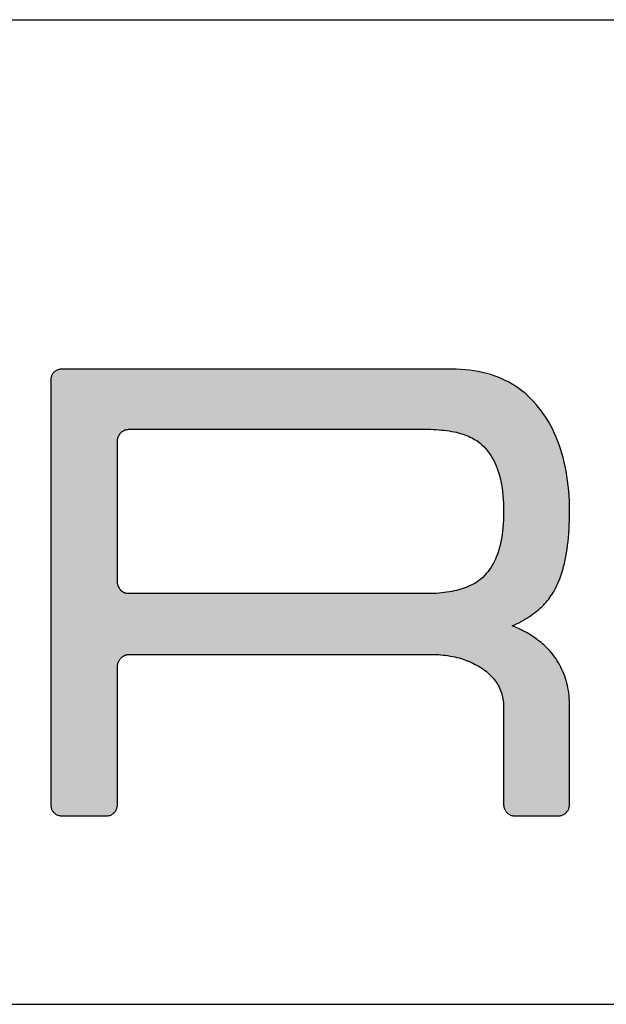
# Model space of a CAD drawing. Extents: x 0 to 328, y 0 to 333.
# Drawn here: x 248 to 257, y 0 to 15 of the extents above; entities that cross this region are included whole.
import ezdxf

# ---------------------------------------------------------------- set-up
doc = ezdxf.new("R2010")
doc.units = 0
doc.header["$MEASUREMENT"] = 0
for name, color, linetype in [('CAJETIN', 253, 'CONTINUOUS'), ('CAPA_1', 7, 'CONTINUOUS'), ('COTAS', 8, 'CONTINUOUS')]:
    doc.layers.add(name, color=color, linetype=linetype)

# ---------------------------------------------------------------- blocks, each defined once
blk = doc.blocks.new('*U25')
at = {"layer": 'COTAS', "color": 9, "linetype": 'Continuous'}
for points in [[(10.812, 0.113), (10.696, 6.869), (10.812, 6.917)], [(10.812, 0.113), (10.812, 6.917), (10.812, 0.112)], [(10.812, 0.112), (10.812, 6.917), (10.812, 6.917)], [(10.812, 0.112), (10.812, 6.917), (10.829, 0.112)], [(10.829, 0.112), (10.812, 6.917), (10.829, 6.917)], [(10.829, 0.112), (10.829, 6.917), (10.842, 0.112)], [(10.842, 0.112), (10.829, 6.917), (10.842, 6.917)], [(10.842, 0.112), (10.842, 6.917), (10.878, 0.112)], [(10.878, 0.112), (10.842, 6.917), (10.878, 6.917)], [(10.878, 0.112), (10.878, 6.917), (10.919, 0.112)], [(10.919, 0.112), (10.878, 6.917), (10.919, 6.917)], [(10.919, 0.112), (10.919, 6.917), (11.067, 0.112)], [(11.067, 0.112), (10.919, 6.917), (11.067, 6.917)], [(11.067, 0.112), (11.067, 6.917), (11.155, 0.112)], [(11.155, 0.112), (11.067, 6.917), (11.155, 6.917)], [(11.155, 0.112), (11.155, 6.917), (11.36, 0.112)], [(11.36, 0.112), (11.155, 6.917), (11.36, 6.917)], [(11.36, 0.112), (11.36, 6.917), (11.39, 0.112)], [(11.39, 0.112), (11.36, 6.917), (11.39, 6.917)], [(11.39, 0.112), (11.39, 6.917), (11.468, 0.112)], [(11.468, 0.112), (11.39, 6.917), (11.468, 6.917)], [(11.468, 0.112), (11.468, 6.917), (11.497, 0.112)], [(11.497, 0.112), (11.468, 6.917), (11.497, 6.917)], [(11.497, 0.112), (11.497, 6.917), (11.614, 0.161)], [(11.614, 0.161), (11.497, 6.917), (11.614, 6.917)], [(11.614, 0.161), (11.614, 6.917), (11.662, 0.277)], [(11.662, 0.277), (11.614, 6.917), (11.662, 6.917)], [(11.662, 2.382), (11.662, 6.917), (11.662, 2.383)], [(11.662, 2.383), (11.662, 6.917), (11.662, 6.917)], [(11.662, 5.813), (11.662, 6.917), (11.662, 5.814)], [(11.662, 5.814), (11.662, 6.917), (11.662, 6.917)], [(11.662, 5.814), (11.662, 6.917), (11.669, 5.862)], [(11.669, 5.862), (11.662, 6.917), (11.669, 6.917)], [(11.669, 5.862), (11.669, 6.917), (11.669, 5.863)], [(11.669, 5.863), (11.669, 6.917), (11.669, 6.917)], [(11.669, 5.863), (11.669, 6.917), (11.674, 5.872)], [(11.674, 5.872), (11.669, 6.917), (11.674, 6.917)], [(11.674, 5.872), (11.674, 6.917), (11.723, 5.954)], [(11.723, 5.954), (11.674, 6.917), (11.723, 6.917)], [(11.723, 5.954), (11.723, 6.917), (11.724, 5.955)], [(11.724, 5.955), (11.723, 6.917), (11.724, 6.917)], [(11.724, 5.955), (11.724, 6.917), (11.74, 5.964)], [(11.74, 5.964), (11.724, 6.917), (11.74, 6.917)], [(11.74, 5.964), (11.74, 6.917), (11.801, 5.996)], [(11.801, 5.996), (11.74, 6.917), (11.801, 6.917)], [(11.801, 5.996), (11.801, 6.917), (11.805, 5.997)], [(11.805, 5.997), (11.801, 6.917), (11.805, 6.917)], [(11.805, 5.997), (11.805, 6.917), (11.823, 5.999)], [(11.823, 5.999), (11.805, 6.917), (11.823, 6.917)], [(11.823, 5.999), (11.823, 6.917), (11.843, 6.002)], [(11.843, 6.002), (11.823, 6.917), (11.843, 6.917)], [(11.843, 6.002), (11.843, 6.917), (11.843, 6.002)], [(11.843, 6.002), (11.843, 6.917), (11.843, 6.917)], [(11.843, 6.002), (11.843, 6.917), (11.873, 6.002)], [(11.873, 6.002), (11.843, 6.917), (11.873, 6.917)], [(11.873, 6.002), (11.873, 6.917), (11.893, 6.002)], [(11.893, 6.002), (11.873, 6.917), (11.893, 6.917)], [(11.893, 6.002), (11.893, 6.917), (11.895, 6.002)], [(11.895, 6.002), (11.893, 6.917), (11.895, 6.917)], [(11.895, 6.002), (11.895, 6.917), (12.017, 6.002)], [(12.017, 6.002), (11.895, 6.917), (12.017, 6.917)], [(12.017, 6.002), (12.017, 6.917), (12.036, 6.002)], [(12.036, 6.002), (12.017, 6.917), (12.036, 6.917)], [(12.036, 6.002), (12.036, 6.917), (12.041, 6.002)], [(12.041, 6.002), (12.036, 6.917), (12.041, 6.917)], [(12.041, 6.002), (12.041, 6.917), (12.19, 6.002)], [(12.19, 6.002), (12.041, 6.917), (12.19, 6.917)], [(12.19, 6.002), (12.19, 6.917), (12.24, 6.002)], [(12.24, 6.002), (12.19, 6.917), (12.24, 6.917)], [(12.24, 6.002), (12.24, 6.917), (12.258, 6.002)], [(12.258, 6.002), (12.24, 6.917), (12.258, 6.917)], [(12.258, 6.002), (12.258, 6.917), (12.268, 6.002)], [(12.268, 6.002), (12.258, 6.917), (12.268, 6.917)], [(12.268, 6.002), (12.268, 6.917), (12.529, 6.002)], [(12.529, 6.002), (12.268, 6.917), (12.529, 6.917)], [(12.529, 6.002), (12.529, 6.917), (12.546, 6.002)], [(12.546, 6.002), (12.529, 6.917), (12.546, 6.917)], [(12.546, 6.002), (12.546, 6.917), (12.562, 6.002)], [(12.562, 6.002), (12.546, 6.917), (12.562, 6.917)], [(12.562, 6.002), (12.562, 6.917), (12.692, 6.002)], [(12.692, 6.002), (12.562, 6.917), (12.692, 6.917)], [(12.692, 6.002), (12.692, 6.917), (12.871, 6.002)], [(12.871, 6.002), (12.692, 6.917), (12.871, 6.917)], [(12.871, 6.002), (12.871, 6.917), (12.886, 6.002)], [(12.886, 6.002), (12.871, 6.917), (12.886, 6.917)], [(12.886, 6.002), (12.886, 6.917), (12.91, 6.002)], [(12.91, 6.002), (12.886, 6.917), (12.91, 6.917)], [(12.91, 6.002), (12.91, 6.917), (13.253, 6.002)], [(13.253, 6.002), (12.91, 6.917), (13.253, 6.917)], [(13.253, 6.002), (13.253, 6.917), (13.267, 6.002)], [(13.267, 6.002), (13.253, 6.917), (13.267, 6.917)], [(13.267, 6.002), (13.267, 6.917), (13.299, 6.002)], [(13.299, 6.002), (13.267, 6.917), (13.299, 6.917)], [(13.299, 6.002), (13.299, 6.917), (13.782, 6.002)], [(13.782, 6.002), (13.299, 6.917), (13.782, 6.917)], [(13.782, 6.002), (13.782, 6.917), (14.083, 6.002)], [(14.083, 6.002), (13.782, 6.917), (14.083, 6.917)], [(14.083, 6.002), (14.083, 6.917), (14.093, 6.002)], [(14.093, 6.002), (14.083, 6.917), (14.093, 6.917)], [(14.093, 6.002), (14.093, 6.917), (14.143, 6.002)], [(14.143, 6.002), (14.093, 6.917), (14.143, 6.917)], [(14.143, 6.002), (14.143, 6.917), (14.873, 6.002)], [(14.873, 6.002), (14.143, 6.917), (14.873, 6.917)], [(14.873, 6.002), (14.873, 6.917), (14.913, 6.002)], [(14.913, 6.002), (14.873, 6.917), (14.913, 6.917)], [(14.913, 6.002), (14.913, 6.917), (14.919, 6.002)], [(14.919, 6.002), (14.913, 6.917), (14.919, 6.917)], [(14.919, 6.002), (14.919, 6.917), (14.988, 6.002)], [(14.988, 6.002), (14.919, 6.917), (14.988, 6.917)], [(14.988, 6.002), (14.988, 6.917), (15.295, 6.002)], [(15.295, 6.002), (14.988, 6.917), (15.295, 6.917)], [(15.295, 6.002), (15.295, 6.917), (15.3, 6.002)], [(15.3, 6.002), (15.295, 6.917), (15.3, 6.917)], [(15.3, 6.002), (15.3, 6.917), (15.375, 6.002)], [(15.375, 6.002), (15.3, 6.917), (15.375, 6.917)], [(15.375, 6.002), (15.375, 6.917), (15.376, 6.002)], [(15.376, 6.002), (15.375, 6.917), (15.376, 6.917)], [(15.376, 6.002), (15.376, 6.917), (15.637, 6.002)], [(15.637, 6.002), (15.376, 6.917), (15.637, 6.917)], [(15.637, 6.002), (15.637, 6.917), (15.64, 6.002)], [(15.64, 6.002), (15.637, 6.917), (15.64, 6.917)], [(15.64, 6.002), (15.64, 6.917), (15.724, 6.002)], [(15.724, 6.002), (15.64, 6.917), (15.724, 6.917)], [(15.724, 6.002), (15.724, 6.917), (15.825, 6.002)], [(15.825, 6.002), (15.724, 6.917), (15.825, 6.917)], [(15.825, 6.002), (15.825, 6.917), (15.926, 6.002)], [(15.926, 6.002), (15.825, 6.917), (15.926, 6.917)], [(15.926, 6.002), (15.926, 6.917), (15.928, 6.002)], [(15.928, 6.002), (15.926, 6.917), (15.928, 6.917)], [(15.928, 6.002), (15.928, 6.917), (16.018, 6.002)], [(16.018, 6.002), (15.928, 6.917), (16.018, 6.917)], [(16.018, 6.002), (16.018, 6.917), (16.149, 6.002)], [(16.149, 6.002), (16.018, 6.917), (16.149, 6.917)], [(16.149, 6.002), (16.149, 6.917), (16.15, 6.002)], [(16.15, 6.002), (16.149, 6.917), (16.15, 6.917)], [(16.15, 6.002), (16.15, 6.917), (16.205, 6.002)], [(16.205, 6.002), (16.15, 6.917), (16.205, 6.917)], [(16.205, 6.002), (16.205, 6.917), (16.245, 6.002)], [(16.245, 6.002), (16.205, 6.917), (16.245, 6.917)], [(16.245, 6.002), (16.245, 6.917), (16.293, 6.002)], [(16.293, 6.002), (16.245, 6.917), (16.293, 6.917)], [(16.293, 6.002), (16.293, 6.917), (16.293, 6.002)], [(16.293, 6.002), (16.293, 6.917), (16.293, 6.917)], [(16.293, 6.002), (16.293, 6.917), (16.343, 6.002)], [(16.343, 6.002), (16.293, 6.917), (16.343, 6.917)], [(16.343, 6.002), (16.343, 6.917), (16.391, 6)], [(16.391, 6), (16.343, 6.917), (16.391, 6.917)], [(16.391, 6), (16.391, 6.917), (16.443, 5.998)], [(16.443, 5.998), (16.391, 6.917), (16.443, 6.917)], [(16.443, 5.998), (16.443, 6.917), (16.498, 5.995)], [(16.498, 5.995), (16.443, 6.917), (16.498, 6.917)], [(16.498, 5.995), (16.498, 6.917), (16.604, 5.99)], [(16.604, 5.99), (16.498, 6.917), (16.604, 6.917)], [(16.604, 5.99), (16.604, 6.917), (16.604, 5.99)], [(16.604, 5.99), (16.604, 6.917), (16.604, 6.917)], [(16.604, 5.99), (16.604, 6.917), (16.686, 5.977)], [(16.686, 5.977), (16.604, 6.917), (16.686, 6.917)], [(16.686, 5.977), (16.686, 6.917), (16.736, 5.969)], [(16.736, 5.969), (16.686, 6.917), (16.736, 6.917)], [(16.736, 5.969), (16.736, 6.917), (16.753, 5.967)], [(16.753, 5.967), (16.736, 6.917), (16.753, 6.917)], [(16.753, 5.967), (16.753, 6.917), (16.827, 5.955)], [(16.827, 5.955), (16.753, 6.917), (16.827, 6.911)], [(16.827, 5.955), (16.827, 6.911), (16.829, 5.954)], [(16.829, 5.954), (16.827, 6.911), (16.829, 6.911)], [(16.829, 5.954), (16.829, 6.911), (16.869, 5.941)], [(16.869, 5.941), (16.829, 6.911), (16.869, 6.907)], [(16.869, 5.941), (16.869, 6.907), (17.012, 5.896)], [(17.012, 5.896), (16.869, 6.907), (17.012, 6.894)], [(10.695, 0.162), (10.647, 6.754), (10.695, 6.869)], [(10.647, 0.35), (10.647, 6.753), (10.647, 6.754)], [(10.647, 0.35), (10.647, 6.754), (10.647, 0.296)], [(10.647, 0.296), (10.647, 6.754), (10.647, 6.754)], [(10.647, 0.296), (10.647, 6.754), (10.647, 0.277)], [(10.647, 0.277), (10.647, 6.754), (10.647, 6.754)], [(10.647, 0.277), (10.647, 6.754), (10.695, 0.162)], [(10.647, 6.474), (10.647, 6.752), (10.647, 6.753)], [(10.647, 6.474), (10.647, 6.753), (10.647, 6.155)], [(10.647, 6.155), (10.647, 6.753), (10.647, 6.753)], [(10.647, 6.155), (10.647, 6.753), (10.647, 5.741)], [(10.647, 5.741), (10.647, 6.753), (10.647, 6.753)], [(10.647, 5.741), (10.647, 6.753), (10.647, 5.251)], [(10.647, 5.251), (10.647, 6.753), (10.647, 6.753)], [(10.647, 5.251), (10.647, 6.753), (10.647, 4.704)], [(10.647, 4.704), (10.647, 6.753), (10.647, 6.753)], [(10.647, 4.704), (10.647, 6.753), (10.647, 3.515)], [(10.647, 3.515), (10.647, 6.753), (10.647, 6.753)], [(10.647, 3.515), (10.647, 6.753), (10.647, 2.326)], [(10.647, 2.326), (10.647, 6.753), (10.647, 6.753)], [(10.647, 2.326), (10.647, 6.753), (10.647, 1.779)], [(10.647, 1.779), (10.647, 6.753), (10.647, 6.753)], [(10.647, 1.779), (10.647, 6.753), (10.647, 1.289)], [(10.647, 1.289), (10.647, 6.753), (10.647, 6.753)], [(10.647, 1.289), (10.647, 6.753), (10.647, 0.875)], [(10.647, 0.875), (10.647, 6.753), (10.647, 6.753)], [(10.647, 0.875), (10.647, 6.753), (10.647, 0.556)], [(10.647, 0.556), (10.647, 6.753), (10.647, 6.753)], [(10.647, 0.556), (10.647, 6.753), (10.647, 0.35)], [(10.647, 6.734), (10.647, 6.752), (10.647, 6.752)], [(10.647, 6.734), (10.647, 6.752), (10.647, 6.68)], [(10.647, 6.68), (10.647, 6.752), (10.647, 6.752)], [(10.647, 6.68), (10.647, 6.752), (10.647, 6.474)], [(10.695, 0.162), (10.695, 6.869), (10.696, 0.161)], [(10.696, 0.161), (10.695, 6.869), (10.696, 6.869)], [(10.696, 0.161), (10.696, 6.869), (10.812, 0.113)], [(17.012, 5.896), (17.012, 6.894), (17.017, 5.892)], [(17.017, 5.892), (17.012, 6.894), (17.017, 6.894)], [(17.017, 5.892), (17.017, 6.894), (17.159, 5.813)], [(17.159, 5.813), (17.017, 6.894), (17.159, 6.881)], [(17.159, 5.813), (17.159, 6.881), (17.161, 5.811)], [(17.161, 5.811), (17.159, 6.881), (17.161, 6.881)], [(17.161, 5.811), (17.161, 6.881), (17.169, 5.803)], [(17.169, 5.803), (17.161, 6.881), (17.169, 6.878)], [(17.169, 5.803), (17.169, 6.878), (17.229, 5.74)], [(17.229, 5.74), (17.169, 6.878), (17.229, 6.86)], [(17.229, 5.74), (17.229, 6.86), (17.329, 5.638)], [(17.329, 5.638), (17.229, 6.86), (17.329, 6.829)], [(17.329, 5.638), (17.329, 6.829), (17.334, 5.627)], [(17.334, 5.627), (17.329, 6.829), (17.334, 6.827)], [(17.334, 5.627), (17.334, 6.827), (17.368, 5.561)], [(17.368, 5.561), (17.334, 6.827), (17.368, 6.817)], [(17.368, 5.561), (17.368, 6.817), (17.45, 5.402)], [(17.45, 5.402), (17.368, 6.817), (17.45, 6.792)], [(17.45, 5.402), (17.45, 6.792), (17.452, 5.393)], [(17.452, 5.393), (17.45, 6.792), (17.452, 6.791)], [(17.452, 5.393), (17.452, 6.791), (17.468, 5.331)], [(17.468, 5.331), (17.452, 6.791), (17.468, 6.786)], [(17.468, 5.331), (17.468, 6.786), (17.519, 5.123)], [(17.519, 5.123), (17.468, 6.786), (17.519, 6.77)], [(17.519, 5.123), (17.519, 6.77), (17.523, 5.106)], [(17.523, 5.106), (17.519, 6.77), (17.523, 6.768)], [(17.523, 5.106), (17.523, 6.768), (17.523, 5.098)], [(17.523, 5.098), (17.523, 6.768), (17.523, 6.768)], [(17.523, 5.098), (17.523, 6.768), (17.527, 5.042)], [(17.527, 5.042), (17.523, 6.768), (17.527, 6.765)], [(17.527, 5.042), (17.527, 6.765), (17.547, 4.749)], [(17.547, 4.749), (17.527, 6.765), (17.547, 6.754)], [(17.547, 0.29), (17.547, 6.754), (17.596, 0.164)], [(17.596, 0.164), (17.547, 6.754), (17.596, 6.725)], [(17.596, 0.164), (17.596, 6.725), (17.676, 0.128)], [(17.676, 0.128), (17.596, 6.725), (17.676, 6.677)], [(17.676, 3.009), (17.676, 6.677), (17.712, 3.029)], [(17.712, 3.029), (17.676, 6.677), (17.712, 6.655)], [(17.712, 3.029), (17.712, 6.655), (17.741, 3.046)], [(17.741, 3.046), (17.712, 6.655), (17.741, 6.638)], [(17.741, 3.046), (17.741, 6.638), (17.818, 3.09)], [(17.818, 3.09), (17.741, 6.638), (17.818, 6.593)], [(17.818, 3.09), (17.818, 6.593), (17.827, 3.096)], [(17.827, 3.096), (17.818, 6.593), (17.827, 6.587)], [(17.827, 3.096), (17.827, 6.587), (18.006, 3.2)], [(18.006, 3.2), (17.827, 6.587), (18.006, 6.409)], [(18.006, 3.2), (18.006, 6.409), (18.038, 3.218)], [(18.038, 3.218), (18.006, 6.409), (18.038, 6.378)], [(18.038, 3.218), (18.038, 6.378), (18.05, 3.231)], [(18.05, 3.231), (18.038, 6.378), (18.05, 6.366)], [(18.05, 3.231), (18.05, 6.366), (18.086, 3.271)], [(18.086, 3.271), (18.05, 6.366), (18.086, 6.33)], [(18.086, 3.271), (18.086, 6.33), (18.255, 3.455)], [(18.255, 3.455), (18.086, 6.33), (18.255, 6.062)], [(18.255, 3.455), (18.255, 6.062), (18.282, 3.484)], [(18.282, 3.484), (18.255, 6.062), (18.282, 6.02)], [(18.282, 3.484), (18.282, 6.02), (18.285, 3.487)], [(18.285, 3.487), (18.282, 6.02), (18.285, 6.015)], [(18.285, 3.487), (18.285, 6.015), (18.29, 3.498)], [(18.29, 3.498), (18.285, 6.015), (18.29, 6.007)], [(18.29, 3.498), (18.29, 6.007), (18.358, 3.635)], [(18.358, 3.635), (18.29, 6.007), (18.358, 5.834)], [(18.358, 3.635), (18.358, 5.834), (18.385, 3.689)], [(18.385, 3.689), (18.358, 5.834), (18.385, 5.765)], [(18.385, 3.689), (18.385, 5.765), (18.387, 3.693)], [(18.387, 3.693), (18.385, 5.765), (18.387, 5.76)], [(18.387, 3.693), (18.387, 5.76), (18.402, 3.722)], [(18.402, 3.722), (18.387, 5.76), (18.402, 5.723)], [(18.402, 3.722), (18.402, 5.723), (18.436, 3.84)], [(18.436, 3.84), (18.402, 5.723), (18.436, 5.636)], [(18.436, 3.84), (18.436, 5.636), (18.478, 3.986)], [(18.478, 3.986), (18.436, 5.636), (18.478, 5.434)], [(18.478, 3.986), (18.478, 5.434), (18.485, 4.011)], [(18.485, 4.011), (18.478, 5.434), (18.485, 5.398)], [(18.485, 4.011), (18.485, 5.398), (18.504, 4.137)], [(18.504, 4.137), (18.485, 5.398), (18.504, 5.31)], [(18.504, 4.137), (18.504, 5.31), (18.523, 4.269)], [(18.523, 4.269), (18.504, 5.31), (18.523, 5.217)], [(18.523, 4.269), (18.523, 5.217), (18.534, 4.341)], [(18.534, 4.341), (18.523, 5.217), (18.534, 5.048)], [(18.534, 4.341), (18.534, 5.048), (18.536, 4.354)], [(18.536, 4.354), (18.534, 5.048), (18.536, 5.018)], [(18.536, 4.354), (18.536, 5.018), (18.552, 4.745)], [(18.552, 4.745), (18.536, 5.018), (18.552, 4.752)], [(17.547, 1.785), (17.527, 4.449), (17.547, 4.749)], [(18.552, 4.745), (18.552, 4.752), (18.552, 4.749)], [(17.519, 1.968), (17.468, 4.16), (17.519, 4.372)], [(17.523, 1.958), (17.519, 4.372), (17.523, 4.39)], [(17.519, 1.968), (17.519, 4.372), (17.523, 1.958)], [(17.527, 1.947), (17.523, 4.392), (17.527, 4.449)], [(17.523, 1.956), (17.523, 4.39), (17.523, 4.392)], [(17.523, 1.956), (17.523, 4.392), (17.527, 1.947)], [(17.523, 1.958), (17.523, 4.39), (17.523, 1.956)], [(17.527, 1.947), (17.527, 4.449), (17.547, 1.785)], [(17.45, 2.119), (17.368, 3.932), (17.45, 4.093)], [(17.452, 2.116), (17.45, 4.093), (17.452, 4.097)], [(17.45, 2.119), (17.45, 4.093), (17.452, 2.116)], [(17.468, 2.096), (17.452, 4.097), (17.468, 4.16)], [(17.452, 2.116), (17.452, 4.097), (17.468, 2.096)], [(17.468, 2.096), (17.468, 4.16), (17.519, 1.968)], [(17.368, 2.231), (17.334, 3.865), (17.368, 3.932)], [(17.368, 2.231), (17.368, 3.932), (17.45, 2.119)], [(17.229, 2.353), (17.169, 3.696), (17.229, 3.758)], [(17.329, 2.266), (17.229, 3.758), (17.329, 3.86)], [(17.229, 2.353), (17.229, 3.758), (17.329, 2.266)], [(17.334, 2.261), (17.329, 3.86), (17.334, 3.865)], [(17.329, 2.266), (17.329, 3.86), (17.334, 2.261)], [(17.334, 2.261), (17.334, 3.865), (17.368, 2.231)], [(11.662, 2.383), (11.662, 3.674), (11.662, 2.383)], [(11.662, 2.383), (11.662, 3.674), (11.662, 3.674)], [(11.662, 2.383), (11.662, 3.674), (11.669, 2.429)], [(11.669, 2.429), (11.662, 3.674), (11.669, 3.644)], [(11.669, 2.429), (11.669, 3.644), (11.669, 2.431)], [(11.669, 2.431), (11.669, 3.644), (11.669, 3.642)], [(11.669, 2.431), (11.669, 3.642), (11.674, 2.44)], [(11.674, 2.44), (11.669, 3.642), (11.674, 3.618)], [(11.674, 2.44), (11.674, 3.618), (11.723, 2.522)], [(11.723, 2.522), (11.674, 3.618), (11.723, 3.541)], [(17.012, 2.452), (16.869, 3.56), (17.012, 3.607)], [(17.017, 2.449), (17.012, 3.607), (17.017, 3.609)], [(17.012, 2.452), (17.012, 3.607), (17.017, 2.449)], [(17.159, 2.385), (17.017, 3.609), (17.159, 3.69)], [(17.017, 2.449), (17.017, 3.609), (17.159, 2.385)], [(17.161, 2.384), (17.159, 3.69), (17.161, 3.691)], [(17.159, 2.385), (17.159, 3.69), (17.161, 2.384)], [(17.169, 2.38), (17.161, 3.691), (17.169, 3.696)], [(17.161, 2.384), (17.161, 3.691), (17.169, 2.38)], [(17.169, 2.38), (17.169, 3.696), (17.229, 2.353)], [(11.723, 2.522), (11.723, 3.541), (11.724, 2.524)], [(11.724, 2.524), (11.723, 3.541), (11.724, 3.54)], [(11.724, 2.524), (11.724, 3.54), (11.74, 2.532)], [(11.74, 2.532), (11.724, 3.54), (11.74, 3.533)], [(11.74, 2.532), (11.74, 3.533), (11.801, 2.565)], [(11.801, 2.565), (11.74, 3.533), (11.801, 3.506)], [(11.801, 2.565), (11.801, 3.506), (11.805, 2.567)], [(11.805, 2.567), (11.801, 3.506), (11.805, 3.504)], [(11.805, 2.567), (11.805, 3.504), (11.823, 2.569)], [(11.823, 2.569), (11.805, 3.504), (11.823, 3.497)], [(11.823, 2.569), (11.823, 3.497), (11.843, 2.571)], [(11.843, 2.571), (11.823, 3.497), (11.843, 3.497)], [(11.843, 2.571), (11.843, 3.497), (11.843, 2.571)], [(11.843, 2.571), (11.843, 3.497), (11.843, 3.497)], [(11.843, 2.571), (11.843, 3.497), (11.873, 2.571)], [(11.873, 2.571), (11.843, 3.497), (11.873, 3.497)], [(11.873, 2.571), (11.873, 3.497), (11.893, 2.571)], [(11.893, 2.571), (11.873, 3.497), (11.893, 3.497)], [(11.893, 2.571), (11.893, 3.497), (11.895, 2.571)], [(11.895, 2.571), (11.893, 3.497), (11.895, 3.497)], [(11.895, 2.571), (11.895, 3.497), (12.017, 2.571)], [(12.017, 2.571), (11.895, 3.497), (12.017, 3.497)], [(12.017, 2.571), (12.017, 3.497), (12.036, 2.571)], [(12.036, 2.571), (12.017, 3.497), (12.036, 3.497)], [(12.036, 2.571), (12.036, 3.497), (12.041, 2.571)], [(12.041, 2.571), (12.036, 3.497), (12.041, 3.497)], [(12.041, 2.571), (12.041, 3.497), (12.19, 2.571)], [(12.19, 2.571), (12.041, 3.497), (12.19, 3.497)], [(12.19, 2.571), (12.19, 3.497), (12.24, 2.571)], [(12.24, 2.571), (12.19, 3.497), (12.24, 3.497)], [(12.24, 2.571), (12.24, 3.497), (12.258, 2.571)], [(12.258, 2.571), (12.24, 3.497), (12.258, 3.497)], [(12.258, 2.571), (12.258, 3.497), (12.268, 2.571)], [(12.268, 2.571), (12.258, 3.497), (12.268, 3.497)], [(12.268, 2.571), (12.268, 3.497), (12.529, 2.571)], [(12.529, 2.571), (12.268, 3.497), (12.529, 3.497)], [(12.529, 2.571), (12.529, 3.497), (12.546, 2.571)], [(12.546, 2.571), (12.529, 3.497), (12.546, 3.497)], [(12.546, 2.571), (12.546, 3.497), (12.562, 2.571)], [(12.562, 2.571), (12.546, 3.497), (12.562, 3.497)], [(12.562, 2.571), (12.562, 3.497), (12.692, 2.571)], [(12.692, 2.571), (12.562, 3.497), (12.692, 3.497)], [(12.692, 2.571), (12.692, 3.497), (12.871, 2.571)], [(12.871, 2.571), (12.692, 3.497), (12.871, 3.497)], [(12.871, 2.571), (12.871, 3.497), (12.886, 2.571)], [(12.886, 2.571), (12.871, 3.497), (12.886, 3.497)], [(12.886, 2.571), (12.886, 3.497), (12.91, 2.571)], [(12.91, 2.571), (12.886, 3.497), (12.91, 3.497)], [(12.91, 2.571), (12.91, 3.497), (13.253, 2.571)], [(13.253, 2.571), (12.91, 3.497), (13.253, 3.497)], [(13.253, 2.571), (13.253, 3.497), (13.267, 2.571)], [(13.267, 2.571), (13.253, 3.497), (13.267, 3.497)], [(13.267, 2.571), (13.267, 3.497), (13.299, 2.571)], [(13.299, 2.571), (13.267, 3.497), (13.299, 3.497)], [(13.299, 2.571), (13.299, 3.497), (13.782, 2.571)], [(13.782, 2.571), (13.299, 3.497), (13.782, 3.497)], [(13.782, 2.571), (13.782, 3.497), (14.083, 2.571)], [(14.083, 2.571), (13.782, 3.497), (14.083, 3.497)], [(14.083, 2.571), (14.083, 3.497), (14.093, 2.571)], [(14.093, 2.571), (14.083, 3.497), (14.093, 3.497)], [(14.093, 2.571), (14.093, 3.497), (14.143, 2.571)], [(14.143, 2.571), (14.093, 3.497), (14.143, 3.497)], [(14.143, 2.571), (14.143, 3.497), (14.873, 2.571)], [(14.873, 2.571), (14.143, 3.497), (14.873, 3.497)], [(14.873, 2.571), (14.873, 3.497), (14.913, 2.571)], [(14.913, 2.571), (14.873, 3.497), (14.913, 3.497)], [(14.913, 2.571), (14.913, 3.497), (14.919, 2.571)], [(14.919, 2.571), (14.913, 3.497), (14.919, 3.497)], [(14.919, 2.571), (14.919, 3.497), (14.988, 2.571)], [(14.988, 2.571), (14.919, 3.497), (14.988, 3.497)], [(14.988, 2.571), (14.988, 3.497), (15.295, 2.571)], [(15.295, 2.571), (14.988, 3.497), (15.295, 3.497)], [(15.295, 2.571), (15.295, 3.497), (15.3, 2.571)], [(15.3, 2.571), (15.295, 3.497), (15.3, 3.497)], [(15.3, 2.571), (15.3, 3.497), (15.375, 2.571)], [(15.375, 2.571), (15.3, 3.497), (15.375, 3.497)], [(15.375, 2.571), (15.375, 3.497), (15.376, 2.571)], [(15.376, 2.571), (15.375, 3.497), (15.376, 3.497)], [(15.376, 2.571), (15.376, 3.497), (15.637, 2.571)], [(15.637, 2.571), (15.376, 3.497), (15.637, 3.497)], [(15.637, 2.571), (15.637, 3.497), (15.64, 2.571)], [(15.64, 2.571), (15.637, 3.497), (15.64, 3.497)], [(15.64, 2.571), (15.64, 3.497), (15.724, 2.571)], [(15.724, 2.571), (15.64, 3.497), (15.724, 3.497)], [(15.724, 2.571), (15.724, 3.497), (15.825, 2.571)], [(15.825, 2.571), (15.724, 3.497), (15.825, 3.497)], [(15.825, 2.571), (15.825, 3.497), (15.926, 2.571)], [(15.926, 2.571), (15.825, 3.497), (15.926, 3.497)], [(15.926, 2.571), (15.926, 3.497), (15.928, 2.571)], [(15.928, 2.571), (15.926, 3.497), (15.928, 3.497)], [(15.928, 2.571), (15.928, 3.497), (16.018, 2.571)], [(16.018, 2.571), (15.928, 3.497), (16.018, 3.497)], [(16.018, 2.571), (16.018, 3.497), (16.149, 2.571)], [(16.149, 2.571), (16.018, 3.497), (16.149, 3.497)], [(16.149, 2.571), (16.149, 3.497), (16.15, 2.571)], [(16.15, 2.571), (16.149, 3.497), (16.15, 3.497)], [(16.15, 2.571), (16.15, 3.497), (16.205, 2.571)], [(16.205, 2.571), (16.15, 3.497), (16.205, 3.497)], [(16.205, 2.571), (16.205, 3.497), (16.245, 2.571)], [(16.245, 2.571), (16.205, 3.497), (16.245, 3.497)], [(16.245, 2.571), (16.245, 3.497), (16.293, 2.571)], [(16.293, 2.571), (16.245, 3.497), (16.293, 3.497)], [(16.293, 2.571), (16.293, 3.497), (16.293, 2.571)], [(16.293, 2.571), (16.293, 3.497), (16.293, 3.497)], [(16.293, 2.571), (16.293, 3.497), (16.343, 2.571)], [(16.343, 2.571), (16.293, 3.497), (16.343, 3.497)], [(16.391, 2.571), (16.343, 3.497), (16.391, 3.499)], [(16.343, 2.571), (16.343, 3.497), (16.391, 2.571)], [(16.443, 2.571), (16.391, 3.499), (16.443, 3.501)], [(16.391, 2.571), (16.391, 3.499), (16.443, 2.571)], [(16.498, 2.564), (16.443, 3.501), (16.498, 3.504)], [(16.443, 2.571), (16.443, 3.501), (16.498, 2.564)], [(16.604, 2.551), (16.498, 3.504), (16.604, 3.509)], [(16.498, 2.564), (16.498, 3.504), (16.604, 2.551)], [(16.686, 2.54), (16.604, 3.509), (16.686, 3.523)], [(16.604, 2.551), (16.604, 3.509), (16.604, 2.551)], [(16.604, 2.551), (16.604, 3.509), (16.604, 3.509)], [(16.604, 2.551), (16.604, 3.509), (16.686, 2.54)], [(16.736, 2.534), (16.686, 3.523), (16.736, 3.531)], [(16.686, 2.54), (16.686, 3.523), (16.736, 2.534)], [(16.753, 2.532), (16.736, 3.531), (16.753, 3.534)], [(16.736, 2.534), (16.736, 3.531), (16.753, 2.532)], [(16.827, 2.522), (16.753, 3.534), (16.827, 3.546)], [(16.753, 2.532), (16.753, 3.534), (16.827, 2.522)], [(16.827, 2.522), (16.827, 3.546), (16.829, 2.522)], [(16.829, 2.522), (16.827, 3.546), (16.829, 3.546)], [(16.869, 2.517), (16.829, 3.546), (16.869, 3.56)], [(16.829, 2.522), (16.829, 3.546), (16.869, 2.517)], [(16.869, 2.517), (16.869, 3.56), (17.012, 2.452)], [(17.676, 0.128), (17.676, 3.009), (17.712, 0.112)], [(17.712, 0.112), (17.676, 3.009), (17.712, 2.99)], [(17.712, 0.112), (17.712, 2.99), (17.741, 0.112)], [(17.741, 0.112), (17.712, 2.99), (17.741, 2.975)], [(17.741, 0.112), (17.741, 2.975), (17.818, 0.112)], [(17.818, 0.112), (17.741, 2.975), (17.818, 2.935)], [(17.818, 0.112), (17.818, 2.935), (17.827, 0.112)], [(17.827, 0.112), (17.818, 2.935), (17.827, 2.93)], [(17.827, 0.112), (17.827, 2.93), (18.006, 0.112)], [(18.006, 0.112), (17.827, 2.93), (18.006, 2.836)], [(18.006, 0.112), (18.006, 2.836), (18.038, 0.112)], [(18.038, 0.112), (18.006, 2.836), (18.038, 2.809)], [(18.038, 0.112), (18.038, 2.809), (18.05, 0.112)], [(18.05, 0.112), (18.038, 2.809), (18.05, 2.798)], [(18.05, 0.112), (18.05, 2.798), (18.086, 0.112)], [(18.086, 0.112), (18.05, 2.798), (18.086, 2.767)], [(18.086, 0.112), (18.086, 2.767), (18.255, 0.112)], [(18.255, 0.112), (18.086, 2.767), (18.255, 2.62)], [(18.255, 0.112), (18.255, 2.62), (18.282, 0.112)], [(18.282, 0.112), (18.255, 2.62), (18.282, 2.584)], [(18.282, 0.112), (18.282, 2.584), (18.285, 0.112)], [(18.285, 0.112), (18.282, 2.584), (18.285, 2.58)], [(18.285, 0.112), (18.285, 2.58), (18.29, 0.112)], [(18.29, 0.112), (18.285, 2.58), (18.29, 2.572)], [(18.29, 0.112), (18.29, 2.572), (18.358, 0.112)], [(18.358, 0.112), (18.29, 2.572), (18.358, 2.478)], [(18.358, 0.112), (18.358, 2.478), (18.385, 0.112)], [(18.385, 0.112), (18.358, 2.478), (18.385, 2.441)], [(18.385, 0.112), (18.385, 2.441), (18.387, 0.112)], [(18.387, 0.112), (18.385, 2.441), (18.387, 2.437)], [(18.387, 0.112), (18.387, 2.437), (18.402, 0.119)], [(18.402, 0.119), (18.387, 2.437), (18.402, 2.406)], [(18.402, 0.119), (18.402, 2.406), (18.436, 0.134)], [(18.436, 0.134), (18.402, 2.406), (18.436, 2.333)], [(18.436, 0.134), (18.436, 2.333), (18.478, 0.153)], [(18.478, 0.153), (18.436, 2.333), (18.478, 2.242)], [(18.478, 0.153), (18.478, 2.242), (18.485, 0.156)], [(18.485, 0.156), (18.478, 2.242), (18.485, 2.214)], [(18.485, 0.156), (18.485, 2.214), (18.504, 0.164)], [(18.504, 0.164), (18.485, 2.214), (18.504, 2.141)], [(18.504, 0.164), (18.504, 2.141), (18.523, 0.215)], [(18.523, 0.215), (18.504, 2.141), (18.523, 2.065)], [(18.523, 0.215), (18.523, 2.065), (18.534, 0.242)], [(18.534, 0.242), (18.523, 2.065), (18.534, 2.024)], [(18.534, 0.242), (18.534, 2.024), (18.536, 0.247)], [(18.536, 0.247), (18.534, 2.024), (18.536, 2)], [(18.536, 0.247), (18.536, 2), (18.552, 0.29)], [(18.552, 0.29), (18.536, 2), (18.552, 1.787)], [(18.552, 0.452), (18.552, 1.787), (18.552, 0.452)], [(18.552, 0.452), (18.552, 1.787), (18.552, 1.785)], [(11.662, 0.277), (11.662, 1.122), (11.662, 0.277)], [(11.662, 0.277), (11.662, 1.122), (11.662, 1.121)], [(11.662, 0.277), (11.662, 1.121), (11.662, 0.277)], [(11.662, 0.277), (11.662, 1.121), (11.662, 1.121)]]:
    blk.add_solid(points, dxfattribs=at)
blk = doc.blocks.new('A$C13222')
at = {"layer": 'CAPA_1', "color": 9}
for points in [[(10.812, 6.917), (10.8, 6.917), (10.789, 6.916), (10.778, 6.914), (10.768, 6.912), (10.758, 6.908), (10.748, 6.904), (10.738, 6.9), (10.729, 6.895), (10.72, 6.889), (10.711, 6.883), (10.703, 6.876), (10.695, 6.869), (10.688, 6.861), (10.681, 6.853), (10.675, 6.845), (10.669, 6.836), (10.664, 6.826), (10.66, 6.817), (10.656, 6.807), (10.653, 6.796), (10.65, 6.786), (10.648, 6.775), (10.647, 6.764), (10.647, 6.752)], [(18.086, 6.33), (18.046, 6.378), (18.005, 6.424), (17.963, 6.467), (17.919, 6.509), (17.874, 6.549), (17.827, 6.587), (17.779, 6.622), (17.73, 6.656), (17.679, 6.688), (17.627, 6.717), (17.573, 6.745), (17.519, 6.77), (17.462, 6.794), (17.405, 6.815), (17.346, 6.835), (17.285, 6.852), (17.224, 6.867), (17.161, 6.881), (17.096, 6.892), (17.03, 6.901), (16.963, 6.908), (16.894, 6.913), (16.825, 6.916), (16.753, 6.917)], [(18.285, 3.487), (18.307, 3.522), (18.328, 3.559), (18.347, 3.598), (18.366, 3.638), (18.385, 3.679), (18.402, 3.722), (18.418, 3.767), (18.433, 3.813), (18.448, 3.86), (18.461, 3.909), (18.474, 3.959), (18.485, 4.011), (18.496, 4.065), (18.506, 4.119), (18.515, 4.176), (18.523, 4.233), (18.53, 4.293), (18.536, 4.354), (18.541, 4.416), (18.545, 4.479), (18.548, 4.545), (18.551, 4.611), (18.552, 4.68), (18.552, 4.749), (18.552, 4.831), (18.549, 4.91), (18.545, 4.989), (18.54, 5.066), (18.532, 5.142), (18.523, 5.217), (18.513, 5.29), (18.501, 5.362), (18.487, 5.432), (18.472, 5.502), (18.455, 5.57), (18.436, 5.636), (18.416, 5.701), (18.394, 5.765), (18.37, 5.828), (18.345, 5.889), (18.318, 5.949), (18.29, 6.007), (18.26, 6.064), (18.229, 6.12), (18.195, 6.174), (18.161, 6.227), (18.124, 6.279), (18.086, 6.33)], [(11.662, 5.813), (11.662, 5.814), (11.662, 5.815), (11.662, 5.817), (11.662, 5.82), (11.662, 5.823), (11.663, 5.827), (11.663, 5.832), (11.664, 5.837), (11.665, 5.843), (11.666, 5.849), (11.667, 5.856), (11.669, 5.862), (11.671, 5.87), (11.673, 5.877), (11.676, 5.885), (11.679, 5.893), (11.683, 5.901), (11.687, 5.909), (11.691, 5.917), (11.697, 5.925), (11.702, 5.933), (11.709, 5.94), (11.716, 5.948), (11.724, 5.955), (11.73, 5.961), (11.737, 5.966), (11.744, 5.971), (11.75, 5.975), (11.757, 5.979), (11.764, 5.983), (11.77, 5.986), (11.777, 5.989), (11.783, 5.991), (11.789, 5.993), (11.795, 5.995), (11.801, 5.996), (11.806, 5.998), (11.812, 5.999), (11.816, 6), (11.821, 6), (11.825, 6.001), (11.829, 6.001), (11.832, 6.002), (11.835, 6.002), (11.838, 6.002), (11.84, 6.002), (11.842, 6.002), (11.843, 6.002)], [(16.343, 6.002), (16.389, 6.002), (16.434, 6.001), (16.478, 5.999), (16.521, 5.997), (16.563, 5.994), (16.604, 5.99), (16.644, 5.986), (16.682, 5.981), (16.72, 5.976), (16.756, 5.969), (16.792, 5.962), (16.827, 5.955), (16.86, 5.947), (16.892, 5.938), (16.924, 5.928), (16.954, 5.918), (16.983, 5.907), (17.012, 5.896), (17.039, 5.883), (17.065, 5.871), (17.09, 5.857), (17.114, 5.843), (17.137, 5.828), (17.159, 5.813)], [(17.159, 5.813), (17.191, 5.788), (17.221, 5.761), (17.25, 5.733), (17.278, 5.703), (17.304, 5.671), (17.329, 5.638), (17.352, 5.603), (17.375, 5.566), (17.396, 5.528), (17.415, 5.488), (17.433, 5.446), (17.45, 5.402), (17.466, 5.357), (17.48, 5.31), (17.493, 5.262), (17.504, 5.212), (17.514, 5.16), (17.523, 5.106), (17.53, 5.051), (17.536, 4.994), (17.541, 4.935), (17.544, 4.875), (17.546, 4.813), (17.547, 4.749), (17.546, 4.685), (17.544, 4.623), (17.541, 4.563), (17.537, 4.504), (17.531, 4.447), (17.523, 4.392), (17.515, 4.339), (17.505, 4.287), (17.494, 4.237), (17.481, 4.189), (17.468, 4.142), (17.452, 4.097), (17.436, 4.054), (17.418, 4.013), (17.399, 3.974), (17.379, 3.936), (17.357, 3.9), (17.334, 3.865), (17.31, 3.833), (17.284, 3.802), (17.257, 3.773), (17.229, 3.745), (17.2, 3.72), (17.169, 3.696)], [(11.723, 3.541), (11.717, 3.547), (11.711, 3.553), (11.706, 3.56), (11.701, 3.566), (11.697, 3.573), (11.693, 3.58), (11.689, 3.586), (11.685, 3.593), (11.682, 3.599), (11.679, 3.606), (11.676, 3.612), (11.674, 3.618), (11.672, 3.624), (11.67, 3.63), (11.668, 3.636), (11.667, 3.641), (11.666, 3.647), (11.665, 3.652), (11.664, 3.656), (11.663, 3.661), (11.663, 3.665), (11.662, 3.668), (11.662, 3.671), (11.662, 3.674)], [(17.169, 3.696), (17.146, 3.679), (17.122, 3.664), (17.097, 3.649), (17.072, 3.635), (17.045, 3.621), (17.017, 3.609), (16.988, 3.596), (16.958, 3.585), (16.928, 3.574), (16.896, 3.564), (16.863, 3.555), (16.829, 3.546), (16.794, 3.538), (16.758, 3.531), (16.721, 3.525), (16.683, 3.519), (16.644, 3.514), (16.604, 3.509), (16.563, 3.505), (16.521, 3.502), (16.478, 3.5), (16.434, 3.498), (16.389, 3.497), (16.343, 3.497)], [(11.823, 3.497), (11.819, 3.497), (11.815, 3.498), (11.811, 3.498), (11.808, 3.499), (11.803, 3.5), (11.799, 3.501), (11.795, 3.502), (11.791, 3.503), (11.786, 3.504), (11.782, 3.506), (11.778, 3.507), (11.773, 3.509), (11.769, 3.511), (11.764, 3.513), (11.76, 3.515), (11.756, 3.517), (11.751, 3.519), (11.747, 3.522), (11.743, 3.524), (11.738, 3.527), (11.734, 3.53), (11.73, 3.534), (11.726, 3.537), (11.723, 3.541)], [(17.676, 3.009), (17.711, 3.024), (17.744, 3.039), (17.777, 3.055), (17.809, 3.072), (17.841, 3.089), (17.871, 3.106), (17.901, 3.124), (17.93, 3.142), (17.958, 3.16), (17.985, 3.179), (18.012, 3.198), (18.038, 3.218), (18.063, 3.238), (18.087, 3.259), (18.11, 3.28), (18.133, 3.301), (18.154, 3.323), (18.175, 3.345), (18.196, 3.368), (18.215, 3.391), (18.234, 3.414), (18.252, 3.438), (18.269, 3.462), (18.285, 3.487)], [(18.255, 2.62), (18.238, 2.64), (18.219, 2.659), (18.2, 2.678), (18.181, 2.697), (18.161, 2.715), (18.141, 2.734), (18.12, 2.751), (18.098, 2.769), (18.076, 2.786), (18.053, 2.803), (18.03, 2.82), (18.006, 2.836), (17.981, 2.852), (17.957, 2.868), (17.931, 2.883), (17.905, 2.898), (17.878, 2.913), (17.851, 2.928), (17.823, 2.942), (17.795, 2.956), (17.766, 2.97), (17.737, 2.983), (17.707, 2.996), (17.676, 3.009)], [(11.662, 2.382), (11.662, 2.383), (11.662, 2.384), (11.662, 2.386), (11.662, 2.389), (11.662, 2.392), (11.663, 2.396), (11.663, 2.401), (11.664, 2.406), (11.665, 2.412), (11.666, 2.418), (11.667, 2.424), (11.669, 2.431), (11.671, 2.438), (11.673, 2.446), (11.676, 2.454), (11.679, 2.461), (11.683, 2.469), (11.687, 2.477), (11.692, 2.485), (11.697, 2.493), (11.703, 2.501), (11.709, 2.509), (11.716, 2.516), (11.724, 2.524), (11.731, 2.53), (11.738, 2.536), (11.745, 2.541), (11.753, 2.546), (11.76, 2.55), (11.767, 2.553), (11.774, 2.557), (11.781, 2.559), (11.787, 2.562), (11.793, 2.564), (11.8, 2.566), (11.805, 2.567), (11.811, 2.568), (11.816, 2.569), (11.821, 2.57), (11.825, 2.571), (11.829, 2.571), (11.833, 2.571), (11.836, 2.571), (11.839, 2.571), (11.841, 2.571), (11.842, 2.571), (11.843, 2.571), (11.843, 2.571)], [(16.443, 2.571), (16.481, 2.571), (16.518, 2.57), (16.556, 2.568), (16.592, 2.565), (16.628, 2.562), (16.664, 2.558), (16.699, 2.553), (16.734, 2.547), (16.768, 2.541), (16.802, 2.534), (16.836, 2.526), (16.869, 2.517), (16.901, 2.507), (16.933, 2.497), (16.965, 2.486), (16.996, 2.474), (17.027, 2.462), (17.057, 2.449), (17.087, 2.435), (17.116, 2.42), (17.145, 2.404), (17.174, 2.388), (17.202, 2.371), (17.229, 2.353)], [(18.552, 1.785), (18.552, 1.826), (18.55, 1.867), (18.548, 1.907), (18.544, 1.946), (18.54, 1.985), (18.534, 2.024), (18.527, 2.062), (18.519, 2.099), (18.511, 2.136), (18.501, 2.172), (18.49, 2.207), (18.478, 2.242), (18.465, 2.277), (18.451, 2.311), (18.436, 2.344), (18.42, 2.377), (18.403, 2.41), (18.385, 2.441), (18.366, 2.472), (18.346, 2.503), (18.325, 2.533), (18.303, 2.563), (18.28, 2.592), (18.255, 2.62)], [(17.229, 2.353), (17.255, 2.334), (17.28, 2.314), (17.304, 2.294), (17.326, 2.273), (17.348, 2.252), (17.368, 2.231), (17.388, 2.209), (17.406, 2.187), (17.423, 2.165), (17.439, 2.142), (17.454, 2.119), (17.468, 2.096), (17.48, 2.072), (17.492, 2.048), (17.502, 2.023), (17.512, 1.998), (17.52, 1.973), (17.527, 1.947), (17.533, 1.921), (17.538, 1.895), (17.542, 1.868), (17.545, 1.841), (17.546, 1.813), (17.547, 1.785)], [(11.662, 1.121), (11.662, 1.121), (11.662, 1.121), (11.662, 1.121), (11.662, 1.121), (11.662, 1.121), (11.662, 1.121), (11.662, 1.121), (11.662, 1.121), (11.662, 1.121), (11.662, 1.121), (11.662, 1.121), (11.662, 1.121), (11.662, 1.121), (11.662, 1.121), (11.662, 1.121), (11.662, 1.121), (11.662, 1.121), (11.662, 1.122), (11.662, 1.122), (11.662, 1.122), (11.662, 1.122), (11.662, 1.122), (11.662, 1.122), (11.662, 1.122)], [(10.647, 0.277), (10.648, 0.266), (10.649, 0.255), (10.651, 0.244), (10.653, 0.234), (10.656, 0.223), (10.66, 0.213), (10.665, 0.204), (10.67, 0.194), (10.675, 0.185), (10.682, 0.177), (10.688, 0.169), (10.696, 0.161), (10.703, 0.154), (10.712, 0.147), (10.72, 0.141), (10.729, 0.135), (10.738, 0.13), (10.748, 0.125), (10.758, 0.122), (10.768, 0.118), (10.779, 0.116), (10.79, 0.114), (10.801, 0.113), (10.812, 0.112)], [(11.497, 0.112), (11.509, 0.113), (11.52, 0.114), (11.53, 0.116), (11.541, 0.118), (11.551, 0.122), (11.561, 0.125), (11.571, 0.13), (11.58, 0.135), (11.589, 0.141), (11.598, 0.147), (11.606, 0.154), (11.614, 0.161), (11.621, 0.169), (11.628, 0.177), (11.634, 0.185), (11.64, 0.194), (11.645, 0.204), (11.649, 0.213), (11.653, 0.223), (11.656, 0.234), (11.659, 0.244), (11.661, 0.255), (11.662, 0.266), (11.662, 0.277)], [(17.547, 0.29), (17.547, 0.278), (17.549, 0.266), (17.55, 0.254), (17.553, 0.243), (17.556, 0.232), (17.56, 0.221), (17.565, 0.21), (17.57, 0.2), (17.575, 0.191), (17.582, 0.182), (17.588, 0.173), (17.596, 0.164), (17.603, 0.157), (17.612, 0.149), (17.62, 0.143), (17.629, 0.137), (17.638, 0.131), (17.648, 0.126), (17.658, 0.122), (17.668, 0.119), (17.679, 0.116), (17.69, 0.114), (17.701, 0.113), (17.712, 0.112)], [(18.387, 0.112), (18.399, 0.113), (18.41, 0.114), (18.421, 0.116), (18.431, 0.119), (18.441, 0.122), (18.451, 0.126), (18.461, 0.131), (18.47, 0.137), (18.479, 0.143), (18.488, 0.149), (18.496, 0.157), (18.504, 0.164), (18.511, 0.173), (18.518, 0.182), (18.524, 0.191), (18.53, 0.2), (18.535, 0.21), (18.539, 0.221), (18.543, 0.232), (18.546, 0.243), (18.549, 0.254), (18.551, 0.266), (18.552, 0.278), (18.552, 0.29)]]:
    blk.add_lwpolyline(points, dxfattribs=at)
for points in [[(16.753, 6.917, 0), (16.723, 6.917, 0), (16.636, 6.917, 0), (16.498, 6.917, 0), (16.313, 6.917, 0), (16.087, 6.917, 0), (15.825, 6.917, 0), (15.532, 6.917, 0), (15.213, 6.917, 0), (14.873, 6.917, 0), (14.518, 6.917, 0), (14.153, 6.917, 0), (13.782, 6.917, 0), (13.412, 6.917, 0), (13.047, 6.917, 0), (12.692, 6.917, 0), (12.352, 6.917, 0), (12.033, 6.917, 0), (11.74, 6.917, 0), (11.478, 6.917, 0), (11.252, 6.917, 0), (11.067, 6.917, 0), (10.929, 6.917, 0), (10.842, 6.917, 0), (10.812, 6.917, 0)], [(10.647, 6.752, 0), (10.647, 6.72, 0), (10.647, 6.625, 0), (10.647, 6.474, 0), (10.647, 6.273, 0), (10.647, 6.026, 0), (10.647, 5.741, 0), (10.647, 5.421, 0), (10.647, 5.074, 0), (10.647, 4.704, 0), (10.647, 4.317, 0), (10.647, 3.919, 0), (10.647, 3.515, 0), (10.647, 3.111, 0), (10.647, 2.713, 0), (10.647, 2.326, 0), (10.647, 1.956, 0), (10.647, 1.608, 0), (10.647, 1.289, 0), (10.647, 1.003, 0), (10.647, 0.757, 0), (10.647, 0.556, 0), (10.647, 0.405, 0), (10.647, 0.31, 0), (10.647, 0.277, 0)], [(11.843, 6.002, 0), (11.865, 6.002, 0), (11.931, 6.002, 0), (12.036, 6.002, 0), (12.176, 6.002, 0), (12.347, 6.002, 0), (12.546, 6.002, 0), (12.768, 6.002, 0), (13.009, 6.002, 0), (13.267, 6.002, 0), (13.536, 6.002, 0), (13.812, 6.002, 0), (14.093, 6.002, 0), (14.374, 6.002, 0), (14.65, 6.002, 0), (14.919, 6.002, 0), (15.177, 6.002, 0), (15.418, 6.002, 0), (15.64, 6.002, 0), (15.839, 6.002, 0), (16.01, 6.002, 0), (16.15, 6.002, 0), (16.255, 6.002, 0), (16.321, 6.002, 0), (16.343, 6.002, 0)], [(11.662, 3.674, 0), (11.662, 3.685, 0), (11.662, 3.716, 0), (11.662, 3.766, 0), (11.662, 3.833, 0), (11.662, 3.914, 0), (11.662, 4.008, 0), (11.662, 4.114, 0), (11.662, 4.229, 0), (11.662, 4.351, 0), (11.662, 4.479, 0), (11.662, 4.61, 0), (11.662, 4.744, 0), (11.662, 4.877, 0), (11.662, 5.009, 0), (11.662, 5.136, 0), (11.662, 5.259, 0), (11.662, 5.373, 0), (11.662, 5.479, 0), (11.662, 5.573, 0), (11.662, 5.655, 0), (11.662, 5.721, 0), (11.662, 5.771, 0), (11.662, 5.802, 0), (11.662, 5.813, 0)], [(16.343, 3.497, 0), (16.321, 3.497, 0), (16.255, 3.497, 0), (16.149, 3.497, 0), (16.009, 3.497, 0), (15.837, 3.497, 0), (15.637, 3.497, 0), (15.414, 3.497, 0), (15.171, 3.497, 0), (14.913, 3.497, 0), (14.643, 3.497, 0), (14.365, 3.497, 0), (14.083, 3.497, 0), (13.801, 3.497, 0), (13.523, 3.497, 0), (13.253, 3.497, 0), (12.995, 3.497, 0), (12.752, 3.497, 0), (12.529, 3.497, 0), (12.33, 3.497, 0), (12.158, 3.497, 0), (12.017, 3.497, 0), (11.912, 3.497, 0), (11.846, 3.497, 0), (11.823, 3.497, 0)], [(11.843, 2.571, 0), (11.867, 2.571, 0), (11.934, 2.571, 0), (12.041, 2.571, 0), (12.184, 2.571, 0), (12.359, 2.571, 0), (12.562, 2.571, 0), (12.789, 2.571, 0), (13.036, 2.571, 0), (13.299, 2.571, 0), (13.574, 2.571, 0), (13.856, 2.571, 0), (14.143, 2.571, 0), (14.43, 2.571, 0), (14.713, 2.571, 0), (14.988, 2.571, 0), (15.25, 2.571, 0), (15.497, 2.571, 0), (15.724, 2.571, 0), (15.927, 2.571, 0), (16.102, 2.571, 0), (16.245, 2.571, 0), (16.352, 2.571, 0), (16.42, 2.571, 0), (16.443, 2.571, 0)], [(11.662, 1.122, 0), (11.662, 1.128, 0), (11.662, 1.146, 0), (11.662, 1.176, 0), (11.662, 1.215, 0), (11.662, 1.263, 0), (11.662, 1.319, 0), (11.662, 1.381, 0), (11.662, 1.448, 0), (11.662, 1.52, 0), (11.662, 1.596, 0), (11.662, 1.673, 0), (11.662, 1.752, 0), (11.662, 1.83, 0), (11.662, 1.908, 0), (11.662, 1.983, 0), (11.662, 2.055, 0), (11.662, 2.123, 0), (11.662, 2.185, 0), (11.662, 2.241, 0), (11.662, 2.289, 0), (11.662, 2.328, 0), (11.662, 2.357, 0), (11.662, 2.376, 0), (11.662, 2.382, 0)], [(17.547, 1.785, 0), (17.547, 1.778, 0), (17.547, 1.759, 0), (17.547, 1.728, 0), (17.547, 1.686, 0), (17.547, 1.636, 0), (17.547, 1.577, 0), (17.547, 1.511, 0), (17.547, 1.439, 0), (17.547, 1.363, 0), (17.547, 1.283, 0), (17.547, 1.202, 0), (17.547, 1.118, 0), (17.547, 1.035, 0), (17.547, 0.953, 0), (17.547, 0.874, 0), (17.547, 0.797, 0), (17.547, 0.726, 0), (17.547, 0.66, 0), (17.547, 0.601, 0), (17.547, 0.55, 0), (17.547, 0.509, 0), (17.547, 0.478, 0), (17.547, 0.458, 0), (17.547, 0.452, 0)], [(18.552, 0.452, 0), (18.552, 0.458, 0), (18.552, 0.478, 0), (18.552, 0.509, 0), (18.552, 0.55, 0), (18.552, 0.601, 0), (18.552, 0.66, 0), (18.552, 0.726, 0), (18.552, 0.797, 0), (18.552, 0.874, 0), (18.552, 0.953, 0), (18.552, 1.035, 0), (18.552, 1.118, 0), (18.552, 1.202, 0), (18.552, 1.283, 0), (18.552, 1.363, 0), (18.552, 1.439, 0), (18.552, 1.511, 0), (18.552, 1.577, 0), (18.552, 1.636, 0), (18.552, 1.686, 0), (18.552, 1.728, 0), (18.552, 1.759, 0), (18.552, 1.778, 0), (18.552, 1.785, 0)], [(11.662, 0.277, 0), (11.662, 0.282, 0), (11.662, 0.294, 0), (11.662, 0.314, 0), (11.662, 0.34, 0), (11.662, 0.372, 0), (11.662, 0.409, 0), (11.662, 0.451, 0), (11.662, 0.496, 0), (11.662, 0.544, 0), (11.662, 0.595, 0), (11.662, 0.647, 0), (11.662, 0.699, 0), (11.662, 0.752, 0), (11.662, 0.804, 0), (11.662, 0.854, 0), (11.662, 0.902, 0), (11.662, 0.948, 0), (11.662, 0.989, 0), (11.662, 1.026, 0), (11.662, 1.059, 0), (11.662, 1.085, 0), (11.662, 1.104, 0), (11.662, 1.117, 0), (11.662, 1.121, 0)], [(17.547, 0.452, 0), (17.547, 0.451, 0), (17.547, 0.449, 0), (17.547, 0.445, 0), (17.547, 0.44, 0), (17.547, 0.434, 0), (17.547, 0.426, 0), (17.547, 0.418, 0), (17.547, 0.41, 0), (17.547, 0.4, 0), (17.547, 0.391, 0), (17.547, 0.381, 0), (17.547, 0.371, 0), (17.547, 0.361, 0), (17.547, 0.351, 0), (17.547, 0.341, 0), (17.547, 0.332, 0), (17.547, 0.323, 0), (17.547, 0.315, 0), (17.547, 0.308, 0), (17.547, 0.302, 0), (17.547, 0.297, 0), (17.547, 0.293, 0), (17.547, 0.291, 0), (17.547, 0.29, 0)], [(18.552, 0.29, 0), (18.552, 0.291, 0), (18.552, 0.293, 0), (18.552, 0.297, 0), (18.552, 0.302, 0), (18.552, 0.308, 0), (18.552, 0.315, 0), (18.552, 0.323, 0), (18.552, 0.332, 0), (18.552, 0.341, 0), (18.552, 0.351, 0), (18.552, 0.361, 0), (18.552, 0.371, 0), (18.552, 0.381, 0), (18.552, 0.391, 0), (18.552, 0.4, 0), (18.552, 0.41, 0), (18.552, 0.418, 0), (18.552, 0.426, 0), (18.552, 0.434, 0), (18.552, 0.44, 0), (18.552, 0.445, 0), (18.552, 0.449, 0), (18.552, 0.451, 0), (18.552, 0.452, 0)], [(18.552, 0.452, 0), (18.552, 0.452, 0), (18.552, 0.452, 0), (18.552, 0.452, 0), (18.552, 0.452, 0), (18.552, 0.452, 0), (18.552, 0.452, 0), (18.552, 0.452, 0), (18.552, 0.452, 0), (18.552, 0.452, 0), (18.552, 0.452, 0), (18.552, 0.452, 0), (18.552, 0.452, 0), (18.552, 0.452, 0), (18.552, 0.452, 0), (18.552, 0.452, 0), (18.552, 0.452, 0), (18.552, 0.452, 0), (18.552, 0.452, 0), (18.552, 0.452, 0), (18.552, 0.452, 0), (18.552, 0.452, 0), (18.552, 0.452, 0), (18.552, 0.452, 0), (18.552, 0.452, 0)], [(10.812, 0.112, 0), (10.816, 0.112, 0), (10.826, 0.112, 0), (10.842, 0.112, 0), (10.863, 0.112, 0), (10.889, 0.112, 0), (10.919, 0.112, 0), (10.953, 0.112, 0), (10.99, 0.112, 0), (11.029, 0.112, 0), (11.07, 0.112, 0), (11.112, 0.112, 0), (11.155, 0.112, 0), (11.197, 0.112, 0), (11.24, 0.112, 0), (11.281, 0.112, 0), (11.32, 0.112, 0), (11.356, 0.112, 0), (11.39, 0.112, 0), (11.421, 0.112, 0), (11.447, 0.112, 0), (11.468, 0.112, 0), (11.484, 0.112, 0), (11.494, 0.112, 0), (11.497, 0.112, 0)], [(17.712, 0.112, 0), (17.715, 0.112, 0), (17.725, 0.112, 0), (17.741, 0.112, 0), (17.762, 0.112, 0), (17.788, 0.112, 0), (17.818, 0.112, 0), (17.851, 0.112, 0), (17.887, 0.112, 0), (17.926, 0.112, 0), (17.966, 0.112, 0), (18.008, 0.112, 0), (18.05, 0.112, 0), (18.092, 0.112, 0), (18.133, 0.112, 0), (18.174, 0.112, 0), (18.212, 0.112, 0), (18.248, 0.112, 0), (18.282, 0.112, 0), (18.312, 0.112, 0), (18.337, 0.112, 0), (18.358, 0.112, 0), (18.374, 0.112, 0), (18.384, 0.112, 0), (18.387, 0.112, 0)]]:
    blk.add_polyline3d(points, dxfattribs=at)
at = {"layer": 'COTAS', "color": 9}
blk.add_blockref('*U25', (0, 0), dxfattribs=at)

msp = doc.modelspace()

# ---------------------------------------------------------------- linework, layer by layer
at = {"layer": 'CAJETIN'}
for p, q in [((30.54066, 15), (327.54066, 15)), ((0, 0), (327.54066, 0))]:
    msp.add_line(p, q, dxfattribs=at)

# ---------------------------------------------------------------- block references
at = {"layer": 'COTAS'}
msp.add_blockref('A$C13222', (237.7632, 2.75888), dxfattribs=at)

doc.saveas('drawing.dxf')
